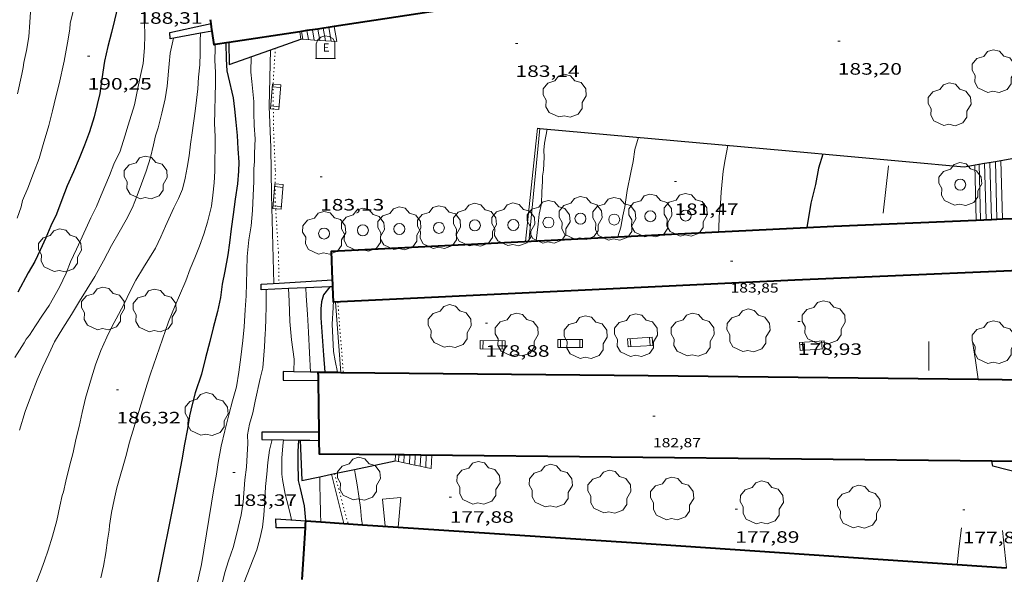
# Model space of a CAD drawing. Units: inches. Extents: x 452000 to 453004, y 4600496 to 4601009.
# Drawn here: x 452088 to 452178, y 4600872 to 4600923 of the extents above; entities that cross this region are included whole.
import ezdxf
from ezdxf.enums import TextEntityAlignment as Align

# ---------------------------------------------------------------- set-up
doc = ezdxf.new("R2010")
doc.units = ezdxf.units.IN
doc.header["$MEASUREMENT"] = 0
doc.linetypes.add('PUNTOS', pattern=[0.25, 0, -0.25])
for name, color, linetype, lineweight in [('ARBRE', 7, 'Continuous', 0), ('BANC PUBLIC', 7, 'Continuous', 0), ('CONSTRUCCIO', 7, 'Continuous', 0), ('CORBA DE NIVELL', 7, 'Continuous', 0), ('CORBA MESTRA', 7, 'Continuous', 0), ('COTA ALTIMETRICA', 7, 'Continuous', 0), ('COTA EDIFICI', 7, 'Continuous', 0), ('DESGUAS I CUNETA DE OBRA', 7, 'Continuous', 0), ('ESCALES', 7, 'Continuous', 0), ('ESCOCELL', 7, 'Continuous', 0), ('FACANA EXTERIOR', 7, 'Continuous', 0), ('LIMIT DE PAVIMENT', 7, 'Continuous', 0), ('LIMIT ESPLANADA DE TERRA', 7, 'Continuous', 0), ('MUR', 7, 'Continuous', 0), ('MUR CONTENCIO', 7, 'Continuous', 0), ('REIXA DE DESGUAS', 7, 'Continuous', 0)]:
    doc.layers.add(name, color=color, linetype=linetype, lineweight=lineweight)
doc.layers.add('CONTENIDOR D ESCOMBRERIES', color=7, linetype='Continuous')
doc.styles.add('Style-Arial', font='ARIAL.TTF')

# ---------------------------------------------------------------- blocks, each defined once
blk = doc.blocks.new('ARBRE')
at = {"color": 0, "linetype": 'ByBlock', "lineweight": -2, "flags": 128}
blk.add_lwpolyline([(-0.507, -1.872), (-1.415, -1.448), (-1.697, -0.9400000000000001), (-1.675, -0.342), (-1.951, 0.138), (-1.943, 0.686), (-1.511, 1.208), (-0.871, 1.406), (-0.543, 1.846), (-0.027, 2.012), (0.541, 1.882), (0.933, 1.428), (1.495, 1.262), (1.921, 0.6940000000000001), (1.969, 0.068), (1.593, -0.562), (1.593, -1.098), (1.229, -1.618), (0.505, -1.886), (-0.049, -1.762), (-0.507, -1.872)], dxfattribs=at)
blk = doc.blocks.new('COTA')
at = {"color": 0, "linetype": 'ByBlock', "lineweight": -2}
blk.add_line((0, 0), (0.2, 0), dxfattribs=at)
blk = doc.blocks.new('BANC')
at = {"color": 0, "linetype": 'ByBlock', "lineweight": -2}
for p, q in [((0.002, 1.498), (0, 0)), ((0, 0), (4.5, -0.004)), ((4.502, 1.498), (0.002, 1.498)), ((4.5, -0.004), (4.502, 1.498))]:
    blk.add_line(p, q, dxfattribs=at)
at = {"color": 0, "linetype": 'ByBlock', "lineweight": -2, "flags": 128}
for points in [[(0.502, 1.498), (0.498, 0)], [(4, -0.004), (4.004, 1.498)]]:
    blk.add_lwpolyline(points, dxfattribs=at)
blk = doc.blocks.new('ESCOSC')
at = {"color": 0, "linetype": 'ByBlock', "lineweight": -2}
blk.add_circle((0, 0), 0.5, dxfattribs=at)
blk = doc.blocks.new('CESCOM')
at = {"color": 0, "linetype": 'ByBlock', "lineweight": -2}
for p, q in [((-0.9400000000000001, 0.92), (-0.56, 1.26)), ((-0.56, 1.26), (-0.08, 1.42)), ((-0.08, 1.42), (0.42, 1.34)), ((0.42, 1.34), (0.86, 1.06)), ((-1.14, 0.44), (-0.9400000000000001, 0.92)), ((0.86, 1.06), (1.12, 0.62)), ((1.12, 0.62), (1.14, 0.44))]:
    blk.add_line(p, q, dxfattribs=at)
at = {"color": 0, "linetype": 'ByBlock', "lineweight": -2, "flags": 128}
for points in [[(-1.14, -1.36), (-1.14, 0.44)], [(0, 0), (0, 0)], [(0, 0), (0, 0)], [(1.14, -1.36), (1.14, 0.44)], [(-1.22, -1.36), (1.22, -1.36)]]:
    blk.add_lwpolyline(points, dxfattribs=at)
at = {"color": 0, "linetype": 'ByBlock', "lineweight": -2, "style": 'Style-Arial'}
blk.add_text('E', height=0.9999600000000001, dxfattribs=at).set_placement((0.07102271484375001, -0.02001999999999998), align=Align.MIDDLE_CENTER)

msp = doc.modelspace()

# ---------------------------------------------------------------- linework, layer by layer
at = {"layer": 'CONSTRUCCIO', "color": 1, "linetype": 'Continuous', "lineweight": 20}
for points in [[(452121.2899887899, 4600876.831183021, 178.2432763479472), (452121.066007199, 4600879.303188553, 178.1612762208144), (452122.7130108071, 4600879.442176271, 178.065276071976), (452122.4780208162, 4600876.751526447, 178.065276071976)], [(452122.4780208162, 4600876.751526447, 178.065276071976), (452122.4779900247, 4600876.751173884, 178.065276071976)]]:
    msp.add_polyline3d(points, dxfattribs=at)
at = {"layer": 'CORBA DE NIVELL', "color": 30, "linetype": 'Continuous', "lineweight": 0, "flags": 128}
for points, elevation in [([(452089.0942971502, 4600924.050500516), (452088.9862866258, 4600922.685499219), (452088.8922763735, 4600921.353497867), (452088.6882667624, 4600920.128497516), (452088.4382579678, 4600919.020497696), (452088.3942546066, 4600918.586497356), (452088.2602496643, 4600917.962497406), (452087.8662355248, 4600916.179497631)], 192.0002976768), ([(452109.1042940975, 4600919.559341727), (452109.0972834413, 4600918.156339605), (452109.1802769612, 4600917.285337625), (452109.3682635572, 4600915.4803334), (452109.3692557133, 4600914.44633179), (452109.3932470324, 4600913.297329826), (452109.4692379693, 4600912.087327373), (452109.423228019, 4600910.785325703), (452109.4302222102, 4600910.018324461), (452109.3612171485, 4600909.365323972), (452109.3572083939, 4600908.212322216), (452109.306198489, 4600906.917320594), (452109.244188089, 4600905.55931896), (452109.1181774228, 4600904.179317776), (452108.9131672412, 4600902.879317316), (452108.7641555226, 4600901.365316099), (452108.72214592, 4600900.108314469), (452108.6951371524, 4600898.95831289), (452108.6511283207, 4600897.803311435), (452108.5621185085, 4600896.528310132), (452108.4941066424, 4600894.978308246), (452108.363097046, 4600893.74030732), (452108.1780851199, 4600892.206306345), (452108.0020745355, 4600890.847305574), (452107.7710639874, 4600889.504305244), (452107.4210537706, 4600888.229305924), (452107.0940435743, 4600886.952306426), (452106.718032035, 4600885.50830704), (452106.3800209643, 4600884.118307449), (452106.1070091293, 4600882.614307188), (452105.9520008539, 4600881.555306723), (452105.7219904818, 4600880.235306421), (452104.6089365008, 4600873.348304189), (452104.160921625, 4600871.47930469)], 184.0002852736), ([(452136.0152858708, 4600912.976127332), (452135.778275723, 4600911.687127132), (452135.7342708595, 4600911.055126486), (452135.7402659141, 4600910.402125427), (452135.6982568729, 4600909.219123914), (452135.6182527502, 4600908.692123703), (452135.5902492772, 4600908.240123214), (452135.5292414282, 4600907.218122093), (452135.5242336204, 4600906.190120537), (452135.2982259709, 4600905.22812076), (452135.1962189005, 4600904.317120121), (452135.0212070127, 4600902.786119076)], 183.0002837232), ([(452151.6102969035, 4600903.615445239), (452151.6102390218, 4600903.614994491)], 181.0002806224), ([(452142.4523193409, 4600903.157395386), (452142.4522213484, 4600903.157063268)], 182.0002821728), ([(452110.4791354341, 4600898.367298439), (452110.4881234446, 4600896.785295918), (452110.4481155218, 4600895.749294613), (452110.4301075346, 4600894.700293125), (452110.3921051766, 4600894.397292944), (452110.3190957232, 4600893.166291588), (452110.1730808529, 4600891.236289704), (452109.9340731074, 4600890.264290011), (452109.4870568067, 4600888.207290214), (452109.2690483425, 4600887.136290208), (452108.9700401928, 4600886.123290907), (452108.7760323955, 4600885.135290845), (452108.8200264924, 4600884.348289292), (452108.7480186262, 4600883.326288253), (452108.6770099043, 4600882.191287033), (452108.5550010957, 4600881.055286198), (452108.3759853396, 4600879.015284393), (452108.1969763896, 4600877.872283978), (452107.7779620597, 4600876.069284362), (452107.492952672, 4600874.890284698), (452107.0629427637, 4600873.672286071), (452106.7259341529, 4600872.606286976), (452106.4809263524, 4600871.628287318)], 183.0002837232), ([(452112.9830953622, 4600890.885563065), (452112.9830825463, 4600890.885267839)], 182.0002821728), ([(452114.5100732743, 4600890.863477001), (452114.5100847468, 4600890.863256218)], 181.0002806224), ([(452116.9610362558, 4600890.834517336), (452116.9610883267, 4600890.834237576)], 179.0002775216), ([(452111.0130326845, 4600884.716273222), (452110.7690250297, 4600883.757273587), (452110.6310162495, 4600882.628272885), (452110.5390081551, 4600881.580271957), (452110.4169993389, 4600880.44327112), (452110.3579896796, 4600879.182269613), (452110.2559792023, 4600877.822268279), (452110.1399709191, 4600876.754267504), (452109.903962389, 4600875.678267624), (452109.6229543885, 4600874.681268211), (452108.14992331, 4600870.886273503)], 182.0002821728), ([(452112.0600273733, 4600884.698200377), (452112.0030299551, 4600884.15426484), (452111.8980211198, 4600883.011263864), (452111.8890100357, 4600881.552261671), (452111.9740066696, 4600881.091260311), (452112.1979968722, 4600879.754256539), (452112.361992703, 4600879.17125439), (452112.6569842678, 4600877.999250335), (452112.7879799791, 4600877.407248423)], 181.0002806224), ([(452115.4449753675, 4600877.221605611), (452115.4449826872, 4600877.221227975)], 179.0002775216), ([(452119.2449043792, 4600876.967623539), (452119.2449866513, 4600876.967198748)], 178.0002759712)]:
    msp.add_lwpolyline(points, dxfattribs=dict(at, elevation=elevation))
at = {"layer": 'CORBA DE NIVELL', "color": 30, "linetype": 'Continuous', "lineweight": 0}
for points, elevation in [([(452099.4243110107, 4600923.766421696), (452099.4143027703, 4600922.682420092), (452099.4372939133, 4600921.510418099), (452099.4272852025, 4600920.364416399), (452099.3092742832, 4600918.949415101), (452099.0592654886, 4600917.84141528), (452098.8522575878, 4600916.842415303), (452098.5012443572, 4600915.170415373), (452097.9412293838, 4600913.31141674), (452097.6392214418, 4600912.326417505), (452097.191210451, 4600910.9694188), (452096.6432004811, 4600909.767421094), (452096.2261921864, 4600908.759422696), (452095.4841774391, 4600906.967425547), (452095.0531689558, 4600905.93742722), (452094.5251602613, 4600904.899429617), (452094.0691519667, 4600903.899431527), (452093.2481366798, 4600902.052434892), (452092.7041270651, 4600900.896437229), (452092.2851185927, 4600899.865438809), (452091.6841078883, 4600898.577441372), (452090.7430937884, 4600896.911445929), (452090.1550861998, 4600896.031449025), (452089.5200779238, 4600895.070452354), (452088.9680705427, 4600894.210455209), (452088.6640673399, 4600893.850456958), (452088.4820645537, 4600893.520457827), (452087.6380531159, 4600892.185462161)], 189.0002930256), ([(452092.9323005131, 4600923.709470865), (452092.6702916165, 4600922.590471119), (452092.6242876149, 4600922.072470665), (452092.4242777824, 4600920.817470237), (452092.1192646764, 4600919.15246997), (452091.6612483739, 4600917.097470259), (452091.3702389391, 4600915.913470632), (452091.0472286958, 4600914.629471092), (452090.7272181615, 4600913.306471468), (452090.2012041664, 4600911.569472767), (452089.8281939215, 4600910.295473622), (452089.3131829558, 4600908.955475451), (452088.8031718613, 4600907.597477215), (452088.3391624845, 4600906.456478968), (452088.194158003, 4600905.895479199), (452087.8431496818, 4600904.870480272)], 191.0002961264), ([(452104.4972983992, 4600921.696045779), (452104.4872978351, 4600920.995378984), (452104.4872894281, 4600919.887377268), (452104.4442812504, 4600918.818375936), (452104.3242726118, 4600917.704375119), (452104.2582643225, 4600916.625373947), (452104.139256247, 4600915.585373238), (452104.0282484798, 4600914.584372529), (452103.738233189, 4600912.628371696), (452103.6072251024, 4600911.58937108), (452103.4642168304, 4600910.528370518), (452103.3042086761, 4600909.486370118), (452103.1102008788, 4600908.498370059), (452102.8591930235, 4600907.514370437), (452102.5221859227, 4600906.64737165), (452102.0971789054, 4600905.809373575), (452101.3411649256, 4600904.121376694), (452100.8931568559, 4600903.149378587), (452100.4061483236, 4600902.124380692), (452099.3151332705, 4600900.36338624), (452098.6431236699, 4600899.23538959), (452098.0891146923, 4600898.165392134), (452097.5911061506, 4600897.141394326), (452097.0490972676, 4600896.081396795), (452096.4480879894, 4600894.98139965), (452095.9840800391, 4600894.028401691), (452095.4570700033, 4600892.813403808), (452094.9570593035, 4600891.505405572), (452094.5940499392, 4600890.345406529), (452094.0490348449, 4600888.467407753), (452093.7610246408, 4600887.181407944), (452093.4790145674, 4600885.911408116), (452093.1820050853, 4600884.722408525), (452092.9209958033, 4600883.552408692), (452092.5949857755, 4600882.297409221), (452092.2549749217, 4600880.936409689), (452092.0489671134, 4600879.949409722), (452091.9419645196, 4600879.629410039), (452091.7259567868, 4600878.654410165), (452091.4409464508, 4600877.350410306), (452091.0619351268, 4600875.935410989), (452090.6659247781, 4600874.652412003), (452090.334916776, 4600873.665412985), (452089.9479087174, 4600872.682414397), (452089.5709004999, 4600871.676415697)], 187.0002899248), ([(452104.4973031695, 4600921.696379996), (452104.4972983992, 4600921.696045779)], 187.0002899248), ([(452102.0422959111, 4600921.241397918), (452101.7582850303, 4600919.865397939), (452101.6752777162, 4600918.918397102), (452101.4862619521, 4600916.879395374), (452101.2882528588, 4600915.72139508), (452100.9932425984, 4600914.429395317), (452100.652231743, 4600913.068395793), (452100.4042260473, 4600912.36839659), (452100.2462194894, 4600911.536396499), (452099.9572102323, 4600910.375396891), (452099.5722003634, 4600909.153397918), (452099.1471908954, 4600907.992399343), (452098.7641822436, 4600906.930400603), (452098.3171733181, 4600905.845402312), (452097.7651639492, 4600904.72340476), (452097.1261543769, 4600903.592407855), (452096.4161439282, 4600902.360411333), (452095.6841324213, 4600900.993414766), (452094.9041202252, 4600899.54541844), (452094.1981105946, 4600898.420422053), (452093.5151010681, 4600897.304425505), (452092.7850907705, 4600896.096429171), (452092.0060800859, 4600894.847433145), (452091.2440694581, 4600893.602436996), (452090.7200601628, 4600892.484439239), (452090.172050671, 4600891.345441632), (452089.6690407406, 4600890.139443578), (452089.1440298504, 4600888.811445503), (452088.5760172015, 4600887.260447409), (452088.064003471, 4600885.55544865)], 188.0002914752), ([(452105.8512870015, 4600920.654940537), (452105.8432948538, 4600920.325367657), (452105.8142863867, 4600919.215366157), (452105.8742783838, 4600918.148364048), (452105.8602701827, 4600917.070362482), (452105.8572620822, 4600916.003360852), (452105.8022512606, 4600914.588359075), (452105.7892427575, 4600913.47035744), (452105.8282338799, 4600912.292355318), (452105.8462256222, 4600911.200353487), (452105.8132178317, 4600910.180352157), (452105.8142099953, 4600909.147350547), (452105.7552018459, 4600908.085349348), (452105.6401931696, 4600906.965348484), (452105.4941851964, 4600905.944348009), (452105.1581737417, 4600904.503348324), (452104.8121648969, 4600903.408349251), (452104.4141558881, 4600902.302350557), (452103.9981472003, 4600901.242352071), (452103.5811389891, 4600900.245353688), (452103.1751302334, 4600899.174355109), (452102.6091191733, 4600897.832357323), (452102.2101114907, 4600896.901358907), (452101.6040994127, 4600895.433361229), (452099.9700610359, 4600890.709366302), (452099.6540532999, 4600889.75436722), (452098.0310100309, 4600884.383371208), (452097.7860021394, 4600883.393371532), (452096.9099775407, 4600880.33037343), (452096.6709687555, 4600879.221373524), (452096.4229596605, 4600878.073373626), (452096.2399503628, 4600876.885373172), (452096.2129470583, 4600876.455372711), (452096.0669400411, 4600875.560372431), (452095.9049311478, 4600874.421371894), (452095.6849215651, 4600873.203371675), (452095.4369130239, 4600872.128371891)], 186.0002883744), ([(452105.8512973701, 4600920.655368107), (452105.8512870015, 4600920.654940537)], 186.0002883744), ([(452144.3432930461, 4600912.220062972), (452144.0082841425, 4600911.1150638), (452143.8552755666, 4600910.016063257), (452143.6252675617, 4600909.008063439), (452143.3072547389, 4600907.383063333), (452143.0962430077, 4600905.880062603), (452142.8942364955, 4600905.063062869), (452142.7142284923, 4600904.045062657), (452142.4523193409, 4600903.157395386)], 182.0002821728), ([(452152.4433000272, 4600911.485000373), (452152.2032899052, 4600910.200000202), (452152.0262816867, 4600909.152999922), (452151.8362668694, 4600907.238998395), (452151.7952588617, 4600906.191997083), (452151.6782500154, 4600905.0499962), (452151.643241023, 4600903.87199464), (452151.6102969035, 4600903.615445239)], 181.0002806224), ([(452112.5151392129, 4600898.449283117), (452112.5151576161, 4600898.448954404)], 182.0002821728), ([(452112.5151576161, 4600898.448954404), (452112.5791306395, 4600897.306280859), (452112.6281166861, 4600895.457277621), (452112.7891043329, 4600893.796273824), (452113.0330913646, 4600892.037269246), (452112.9830953622, 4600890.885563065)], 182.0002821728), ([(452114.0881421296, 4600898.512271279), (452114.0881636942, 4600898.511881985)], 181.0002806224), ([(452114.0881636942, 4600898.511881985), (452114.1281367134, 4600897.790269856), (452114.2481241979, 4600896.116266351), (452114.3211119358, 4600894.485263268), (452114.4190978915, 4600892.614259624), (452114.5100732743, 4600890.863477001)], 181.0002806224), ([(452116.5961372998, 4600897.363250468), (452116.5631323698, 4600896.720249723), (452116.4821207947, 4600895.211247997), (452116.6061022002, 4600892.735243218), (452116.7650960125, 4600891.887240697), (452116.9610362558, 4600890.834517336)], 179.0002775216), ([(452112.0600341712, 4600884.69826525), (452112.0600273733, 4600884.698200377)], 181.0002806224), ([(452118.4990236373, 4600881.994212203), (452118.4990622529, 4600881.994022126)], 178.0002759712), ([(452118.4990622529, 4600881.994022126), (452118.576020881, 4600881.61521103), (452118.7520133235, 4600880.583208095), (452118.8950057376, 4600879.554205415), (452119.0609982633, 4600878.535202575), (452119.1529901128, 4600877.442200182), (452119.2449043792, 4600876.967623539)], 178.0002759712), ([(452115.3700108901, 4600881.337082382), (452115.3510062145, 4600880.341233525), (452115.374000294, 4600879.556232133), (452115.4309881437, 4600877.9432292), (452115.4449753675, 4600877.221605611)], 179.0002775216), ([(452115.3700138012, 4600881.337234925), (452115.3700108901, 4600881.337082382)], 179.0002775216)]:
    msp.add_lwpolyline(points, dxfattribs=dict(at, elevation=elevation))
at = {"layer": 'CORBA MESTRA', "color": 30, "linetype": 'Continuous', "lineweight": 30, "flags": 128}
for points, elevation in [([(452096.9873101839, 4600924.155440791), (452096.704300018, 4600922.87344095), (452096.407291014, 4600921.747441458), (452096.0752809389, 4600920.487442024), (452095.7872702569, 4600919.138442118), (452095.5522578511, 4600917.55144144), (452095.3442474144, 4600916.218440952), (452095.1072392773, 4600915.194441162), (452094.8272303224, 4600914.071441546), (452094.4152195315, 4600912.733442597), (452093.9712094422, 4600911.494444045), (452093.4801995304, 4600910.288445902), (452092.9651895965, 4600909.084447942), (452092.3881790051, 4600907.806450338), (452091.913168587, 4600906.530451965), (452091.4021579613, 4600905.234453832), (452090.8931490231, 4600904.16045603), (452090.4391399654, 4600903.059457768), (452089.9401308607, 4600901.961459851), (452089.4461221886, 4600900.919461983), (452088.8441133869, 4600899.882464943), (452087.9020987166, 4600898.141469392)], 190.000294576), ([(452106.8132999692, 4600920.801361035), (452106.842288891, 4600919.335358543), (452106.9102810218, 4600918.284356398), (452107.0182772817, 4600917.76935478), (452107.4762630823, 4600915.804348258), (452107.6022554397, 4600914.771345701), (452107.7272468472, 4600913.613342957), (452107.8482378235, 4600912.399340156), (452107.8932285151, 4600911.163337898), (452107.9882195952, 4600909.968335325), (452107.9622133634, 4600909.152334257), (452107.8652043585, 4600907.985333184), (452107.6691934548, 4600906.588332505), (452107.4791826059, 4600905.197331791), (452107.2911723975, 4600903.890331191), (452107.1391623967, 4600902.603330348), (452106.9821539435, 4600901.521329862), (452106.7281423429, 4600900.044329498), (452106.4941330421, 4600898.866329448), (452106.3141235366, 4600897.650328929), (452106.0661134932, 4600896.377328837), (452105.6621014173, 4600894.868329562), (452105.3550916161, 4600893.639329987), (452104.9540798028, 4600892.164330741), (452104.6020679896, 4600890.679331111), (452104.0260540764, 4600888.963332821), (452103.7630455727, 4600887.896333162), (452103.5030374152, 4600886.874333551), (452103.3420281364, 4600885.684332928), (452103.0610171161, 4600884.289332897), (452102.7990058521, 4600882.858332666), (452102.3039847349, 4600880.176332264), (452101.9479701156, 4600878.322332091), (452100.8659282697, 4600873.028332092), (452100.6079178238, 4600871.704331997)], 185.000286824), ([(452159.6402779712, 4600904.017076672), (452159.6402545216, 4600904.016934187)], 180.000279072), ([(452115.8280457589, 4600890.846687915), (452115.8280866612, 4600890.846246191)], 180.000279072), ([(452113.4280191417, 4600884.67401226), (452113.3540279677, 4600883.616253755), (452113.3560207777, 4600882.668252271), (452113.3960080168, 4600880.978249346), (452113.5600028156, 4600880.259246988), (452113.9339915134, 4600878.693241722), (452114.0659814673, 4600877.342238626), (452114.0889812753, 4600877.312238405)], 180.000279072)]:
    msp.add_lwpolyline(points, dxfattribs=dict(at, elevation=elevation))
at = {"layer": 'CORBA MESTRA', "color": 30, "linetype": 'Continuous', "lineweight": 30, "elevation": 180.000279072}
for points in [[(452161.0803074464, 4600910.697933619), (452160.7032970512, 4600909.404934475), (452160.4312853924, 4600907.923934244), (452160.0062719636, 4600906.240934858), (452159.6402779712, 4600904.017076672)], [(452116.2597382952, 4600898.598755098), (452115.6881399514, 4600897.898258188), (452115.5121347543, 4600897.249258516), (452115.439129732, 4600896.602258068), (452115.4481237062, 4600895.806256765), (452115.5781110242, 4600894.108253146), (452115.6840982366, 4600892.401249697), (452115.8280457589, 4600890.846687915)], [(452116.2601461571, 4600898.599254935), (452116.2597382952, 4600898.598755098)], [(452113.42803611, 4600884.674254834), (452113.4280191417, 4600884.67401226)]]:
    msp.add_lwpolyline(points, dxfattribs=at)
at = {"layer": 'DESGUAS I CUNETA DE OBRA', "color": 1, "linetype": 'Continuous', "lineweight": 20}
for points, elevation in [([(452116.7941365674, 4600897.22624876), (452117.2620852457, 4600890.83128347)], 178.801277213046), ([(452116.4290171273, 4600881.55922724), (452117.554891896, 4600877.080581669)], 178.1892762642092)]:
    msp.add_lwpolyline(points, dxfattribs=dict(at, elevation=elevation))
at = {"layer": 'DESGUAS I CUNETA DE OBRA', "color": 1, "linetype": 'Continuous', "lineweight": 20, "flags": 128}
for points, elevation in [([(452117.2620852457, 4600890.83128347), (452117.2620887709, 4600890.831235294)], 178.8602768600466), ([(452117.554891896, 4600877.080581669), (452117.5549848885, 4600877.080211751)], 178.1222816937768)]:
    msp.add_lwpolyline(points, dxfattribs=dict(at, elevation=elevation))
at = {"layer": 'DESGUAS I CUNETA DE OBRA', "color": 1, "linetype": 'Continuous', "lineweight": 20}
msp.add_polyline3d([(452110.8823016114, 4600920.186329207, 183.2472841061489), (452110.748262123, 4600915.009322199, 183.2092840472336), (452110.9112340893, 4600911.281315182, 183.1612839728144), (452110.9622016862, 4600907.000308158, 183.145283948008), (452111.1871407428, 4600898.922293927, 183.0982838751393)], dxfattribs=at)
at = {"layer": 'ESCALES', "color": 1, "linetype": 'Continuous', "lineweight": 0}
for points, elevation in [([(452116.1643252791, 4600922.226292293), (452116.4022521042, 4600920.971626148)], 183.190284017776), ([(452116.6583266214, 4600922.302288664), (452116.6583751408, 4600922.302032943)], 183.1652839790331), ([(452113.6323132349, 4600921.156309854), (452113.5363274243, 4600921.826247029)], 184.9152866924996), ([(452113.6913185845, 4600921.849310474), (452113.8252878044, 4600921.143443408)], 183.190284017776), ([(452114.1853199271, 4600921.925306842), (452114.1853487798, 4600921.92515494)], 183.190284017776), ([(452114.679321262, 4600922.00030321), (452114.855224676, 4600921.0747731)], 183.190284017776), ([(452115.1753226076, 4600922.076299565), (452115.1753735613, 4600922.076030227)], 183.190284017776), ([(452115.1753735613, 4600922.076030227), (452115.371302277, 4600921.040363993)], 183.190284017776), ([(452114.855224676, 4600921.0747731), (452113.8252878044, 4600921.143443408)], 184.2869359711299), ([(452115.371302277, 4600921.040363993), (452114.855224676, 4600921.0747731)], 184.01923530849), ([(452116.4022521042, 4600920.971626148), (452115.371302277, 4600921.040363993)], 183.4844592371248), ([(452116.9173166666, 4600920.937284584), (452116.4022521042, 4600920.971626148)], 183.2172840595667), ([(452175.9262851732, 4600904.72881172), (452175.7933251817, 4600909.852769181)], 181.260281025504), ([(452176.9192799149, 4600904.771077509), (452176.7823306199, 4600910.029663769)], 181.260281025504), ([(452175.0422835143, 4600904.690818368), (452175.0422752594, 4600904.691136214)], 179.5222783309088), ([(452176.4232861031, 4600904.749807982), (452176.4232823311, 4600904.74995306)], 181.260281025504), ([(452176.9192870313, 4600904.770804252), (452176.9192799149, 4600904.771077509)], 181.260281025504), ([(452177.4162879612, 4600904.791800513), (452177.4162764605, 4600904.792244504)], 181.260281025504), ([(452122.5410399877, 4600883.323183593), (452122.5410399189, 4600883.323182277)], 177.8202756921281), ([(452123.041040725, 4600883.318179793), (452123.0410234473, 4600883.317846895)], 177.8202756921281), ([(452124.0400421904, 4600883.307172196), (452123.9920638432, 4600882.392717581)], 177.8202756921281), ([(452124.5400266734, 4600883.30185086), (452124.4880392992, 4600882.286248505)], 177.8202756921281), ([(452124.5400429275, 4600883.302168394), (452124.5400266734, 4600883.30185086)], 177.8202756921281), ([(452125.0400436572, 4600883.296164591), (452124.982037212, 4600882.180203941)], 177.8202756921281), ([(452124.4880392992, 4600882.286248505), (452123.9920638432, 4600882.392717581)], 178.3488143253543), ([(452124.982037212, 4600882.180203941), (452124.4880392992, 4600882.286248505)], 178.0870449957787), ([(452125.4760350608, 4600882.074159389), (452124.982037212, 4600882.180203941)], 177.8252757001319)]:
    msp.add_lwpolyline(points, dxfattribs=dict(at, elevation=elevation))
at = {"layer": 'ESCALES', "color": 1, "linetype": 'Continuous', "lineweight": 0, "flags": 128}
for points, elevation in [([(452116.6583751408, 4600922.302032943), (452116.9173166658, 4600920.937284582)], 183.1652937207705), ([(452113.5363274243, 4600921.826247029), (452113.5363181697, 4600921.826311622)], 184.9432840365147), ([(452114.1853487798, 4600921.92515494), (452114.3403139759, 4600921.109304401)], 183.190284017776), ([(452115.6693239426, 4600922.151295933), (452115.8873155929, 4600921.006292503)], 183.190284017776), ([(452113.8252878044, 4600921.143443408), (452113.6323132354, 4600921.156309851)], 184.8211866004085), ([(452113.8252878044, 4600921.143443408), (452113.8253134355, 4600921.143308361)], 183.190284017776), ([(452114.855224676, 4600921.0747731), (452114.8553145088, 4600921.074300438)], 183.190284017776), ([(452115.371302277, 4600921.040363993), (452115.3713150508, 4600921.040296472)], 183.190284017776), ([(452116.4022521042, 4600920.971626148), (452116.4023161257, 4600920.971288541)], 183.190284017776), ([(452175.0422752594, 4600904.691136214), (452174.9123212809, 4600909.694827113)], 179.5222783309088), ([(452175.4292842433, 4600904.707815459), (452175.2983224028, 4600909.763824292)], 181.260281025504), ([(452175.7933251817, 4600909.852769181), (452175.7933238455, 4600909.852820674)], 181.260281025504), ([(452176.4232823311, 4600904.74995306), (452176.2883252806, 4600909.940817054)], 181.260281025504), ([(452176.7823306199, 4600910.029663769), (452176.7823267219, 4600910.029813443)], 181.260281025504), ([(452177.4162764605, 4600904.792244504), (452177.2783281585, 4600910.117809816)], 181.260281025504), ([(452122.5410399189, 4600883.323182277), (452122.5090352945, 4600882.711182888)], 177.8202756921281), ([(452123.0410234473, 4600883.317846895), (452123.0040352577, 4600882.605178968)], 177.8202756921281), ([(452123.5400414531, 4600883.312175997), (452123.4970352178, 4600882.499175062)], 177.8202756921281), ([(452123.9920638432, 4600882.392717581), (452122.2150353167, 4600882.774185218)], 178.611631554399), ([(452123.9920638432, 4600882.392717581), (452123.9920351733, 4600882.392171141)], 177.8202756921281), ([(452124.4880392992, 4600882.286248505), (452124.488035138, 4600882.286167214)], 177.8202756921281), ([(452124.982037212, 4600882.180203941), (452124.9820350996, 4600882.180163301)], 177.8202756921281)]:
    msp.add_lwpolyline(points, dxfattribs=dict(at, elevation=elevation))
at = {"layer": 'ESCALES', "color": 1, "linetype": 'Continuous', "lineweight": 0, "extrusion": (-0.001444459409027678, -0.0379610652719027, 0.9992781750145642), "elevation": -175128.0598144196, "flags": 128}
msp.add_lwpolyline([(276853.3180631408, 4611422.690917104), (276853.3180631406, 4611423.243716296)], dxfattribs=at)
at = {"layer": 'ESCALES', "color": 1, "linetype": 'Continuous', "lineweight": 0, "extrusion": (0.0008908726067169721, 0.01720686742762132, 0.9998515540115577), "elevation": 79747.36097865441, "flags": 128}
msp.add_lwpolyline([(-213632.1338565267, -4617417.705098473), (-213632.1338565267, -4617416.486286099)], dxfattribs=at)
at = {"layer": 'FACANA EXTERIOR', "color": 1, "linetype": 'Continuous', "lineweight": 40}
for points, elevation in [([(452178.0384929013, 4600931.674837474), (452150.7014187656, 4600927.490038407), (452116.6583751408, 4600922.302032943)], 188.4972922450397), ([(452116.6583751408, 4600922.302032943), (452115.1753735613, 4600922.076030227)], 188.4778016804089), ([(452114.1853487798, 4600921.92515494), (452113.5363274243, 4600921.826247029)], 188.4768943153414), ([(452115.1753735613, 4600922.076030227), (452114.1853487798, 4600921.92515494)], 188.4772575601158), ([(452107.09330073, 4600920.844358984), (452105.8512870015, 4600920.654940537)], 188.4742922100941), ([(452115.2170857674, 4600890.853250844), (452115.8280457589, 4600890.846687915)], 182.6572831887752), ([(452115.8280457589, 4600890.846687915), (452116.9610362558, 4600890.834517336)], 182.6572220866602), ([(452116.9610362558, 4600890.834517336), (452117.2620852457, 4600890.83128347)], 182.657108776269), ([(452175.2111739016, 4600890.20979464), (452179.5791802866, 4600890.158761418), (452182.4694236959, 4600890.124993511)], 182.6502831805602), ([(452122.5410399877, 4600883.323183593), (452122.5410399189, 4600883.323182277)], 182.849283489135), ([(452123.0410234473, 4600883.317846895), (452122.5410399877, 4600883.323183593)], 182.8492834891349), ([(452124.5400266734, 4600883.30185086), (452123.0410234473, 4600883.317846895)], 182.8492834891345), ([(452176.4631192244, 4600882.747773575), (452124.5400266734, 4600883.30185086)], 182.8492834891222), ([(452114.0889812754, 4600877.312238406), (452115.4449753675, 4600877.221605611)], 181.5612814933993), ([(452115.4449753675, 4600877.221605611), (452117.554891896, 4600877.080581669)], 181.5611441172089), ([(452117.554891896, 4600877.080581669), (452119.2449043792, 4600876.967623539)], 181.5609303608979), ([(452119.2449043792, 4600876.967623539), (452122.4780208162, 4600876.751526447)], 181.5607591451987)]:
    msp.add_lwpolyline(points, dxfattribs=dict(at, elevation=elevation))
at = {"layer": 'FACANA EXTERIOR', "color": 1, "linetype": 'Continuous', "lineweight": 40, "flags": 128}
for points, elevation in [([(452105.4643112774, 4600922.567374008), (452105.4373125937, 4600922.746374491), (452105.4093139085, 4600922.92537498)], 188.4752922116401), ([(452105.8512870015, 4600920.654940537), (452105.7622971261, 4600920.641368767), (452105.5683063325, 4600921.894372182)], 188.4733590678764), ([(452113.5363274243, 4600921.826247029), (452107.0933007304, 4600920.84435898)], 188.4766561863367), ([(452117.2620852457, 4600890.83128347), (452145.2141298308, 4600890.531022742), (452175.2111739017, 4600890.209794641)], 182.6570786683565), ([(452122.5410399189, 4600883.323182277), (452115.320029377, 4600883.40023851), (452115.3030387591, 4600884.640240561)], 182.849283489135), ([(452122.4780208162, 4600876.751526447), (452143.7010121692, 4600875.333010657), (452173.312043054, 4600873.352782913)], 181.5604315971497), ([(452173.3120430538, 4600873.35278291), (452175.5500453855, 4600873.202765696), (452177.7880477246, 4600873.053748484)], 181.5542814813216)]:
    msp.add_lwpolyline(points, dxfattribs=dict(at, elevation=elevation))
at = {"layer": 'FACANA EXTERIOR', "color": 1, "linetype": 'Continuous', "lineweight": 40, "extrusion": (0.9770097600012918, 0.1507476256125133, 0.1507550404942), "elevation": 1135318.017441005, "flags": 128}
msp.add_lwpolyline([(4478172.114141403, -172942.9788386683), (4478172.455130203, -172942.9788386684), (4478172.795130694, -172942.9778271058)], dxfattribs=at)
at = {"layer": 'FACANA EXTERIOR', "color": 1, "linetype": 'Continuous', "lineweight": 40, "extrusion": (4.831481743104954e-08, 0.006269469288384902, 0.9999803466842936), "elevation": 29028.97005330172, "flags": 128}
msp.add_lwpolyline([(452116.5471378065, 4600807.035129717), (452116.5351402085, 4600807.354136573), (452116.5221426088, 4600807.673143433)], dxfattribs=at)
at = {"layer": 'FACANA EXTERIOR', "color": 1, "linetype": 'Continuous', "lineweight": 40, "extrusion": (-0.02536418202728583, 0.02536456916684098, 0.9993564413666765), "elevation": 105414.6213454176, "flags": 128}
msp.add_lwpolyline([(-3572991.927807034, -2931759.565175276), (-3572992.199336447, -2931759.843955203), (-3572992.469451645, -2931760.122735129)], dxfattribs=at)
at = {"layer": 'FACANA EXTERIOR', "color": 1, "linetype": 'Continuous', "lineweight": 40, "extrusion": (-0.01561798772981535, 0.02542700975532616, 0.9995546736593122), "elevation": 110108.3426995827, "flags": 128}
msp.add_lwpolyline([(-2793269.614249323, -3682129.239101944), (-2793270.811191096, -3682131.249796444), (-2793272.008132868, -3682133.260490942)], dxfattribs=at)
at = {"layer": 'FACANA EXTERIOR', "color": 1, "linetype": 'Continuous', "lineweight": 40, "extrusion": (2.001289771510507e-07, 0.0263760446328719, 0.9996520916146201), "elevation": 121535.9827828265, "flags": 128}
msp.add_lwpolyline([(-452080.3936847182, -4599282.561008875), (-452080.3876847089, -4599282.940141364), (-452080.3826847012, -4599283.319273857)], dxfattribs=at)
at = {"layer": 'FACANA EXTERIOR', "color": 1, "linetype": 'Continuous', "lineweight": 40, "extrusion": (0.0002841190997445335, 0.02663657400804256, 0.9996451431390299), "elevation": 122863.0101811903, "flags": 128}
msp.add_lwpolyline([(-403085.4578468895, -4603806.001032928), (-403085.4280442725, -4603804.762203417), (-403078.2036227151, -4603804.762203415)], dxfattribs=at)
at = {"layer": 'FACANA EXTERIOR', "color": 1, "linetype": 'Continuous', "lineweight": 40, "extrusion": (-0.7063220819317954, 0.04709352159099305, 0.7063223887147376), "elevation": -102538.4088075886, "flags": 128}
msp.add_lwpolyline([(-4620757.026628749, 102567.8168839326), (-4620759.38599519, 102567.7985194767), (-4620761.745428152, 102567.7815676714)], dxfattribs=at)
at = {"layer": 'FACANA EXTERIOR', "color": 1, "linetype": 'Continuous', "lineweight": 40, "extrusion": (-0.6831541301736695, 0.04569385916800934, 0.7288432654974533), "elevation": -98499.43752526246, "flags": 128}
msp.add_lwpolyline([(-4620792.298012333, 105117.9458790426), (-4620792.614576352, 105117.9429579679), (-4620792.930209331, 105117.9414974304)], dxfattribs=at)
at = {"layer": 'FACANA EXTERIOR', "color": 1, "linetype": 'Continuous', "lineweight": 40}
for points in [[(452159.6402779712, 4600904.017076672, 183.738231514635), (452162.0762592239, 4600904.138915894, 183.7382848673952), (452175.0422752594, 4600904.691136214, 183.7594262530876)], [(452175.0422752594, 4600904.691136214, 183.7594262530876), (452176.4232823311, 4600904.74995306, 183.7616780167032)], [(452176.4232823311, 4600904.74995306, 183.7616780167032), (452176.9192799149, 4600904.771077509, 183.7624867521075)], [(452176.9192799149, 4600904.771077509, 183.7624867521075), (452177.4162764605, 4600904.792244504, 183.7632971163418)], [(452177.4162764605, 4600904.792244504, 183.7632971163418), (452179.4042883729, 4600904.876913578, 183.766538615233)], [(452142.4523193409, 4600903.157395386, 183.7378550646786), (452151.6102969035, 4600903.615445239, 183.738055642323)], [(452151.6102969035, 4600903.615445239, 183.738055642323), (452159.6402779712, 4600904.017076672, 183.738231514635)], [(452116.5221514876, 4600899.248253953, 183.755284893752), (452116.4181711071, 4600901.855258784, 183.7372848658448), (452142.4523193409, 4600903.157395386, 183.7378550646786)], [(452186.6852311886, 4600900.437537088, 183.7222848425888), (452158.5332163547, 4600899.212935138, 183.7222848425888), (452116.6021362013, 4600897.217250197, 183.7692849154576), (452116.5471466855, 4600898.610252774, 183.7592848999537)]]:
    msp.add_polyline3d(points, dxfattribs=at)
at = {"layer": 'LIMIT DE PAVIMENT', "color": 1, "linetype": 'Continuous', "lineweight": 20, "extrusion": (-0.0009010265172120319, -0.008529373730237929, 0.9999632182910455), "elevation": -39467.21215456138, "flags": 128}
msp.add_lwpolyline([(452135.1187115442, 4600743.781127859), (452134.0285518067, 4600733.461744755)], dxfattribs=at)
at = {"layer": 'LIMIT ESPLANADA DE TERRA', "color": 7, "linetype": 'PUNTOS', "lineweight": 0, "extrusion": (-0.0006590422116709354, 0.008377448650809267, 0.9999646913853841), "elevation": 38424.68211772965}
msp.add_lwpolyline([(452117.0078330668, 4600736.780918441), (452117.5118207224, 4600730.374679883)], dxfattribs=at)
at = {"layer": 'LIMIT ESPLANADA DE TERRA', "color": 7, "linetype": 'PUNTOS', "lineweight": 0}
for points, elevation in [([(452116.6970179756, 4600881.616225295), (452116.6971566768, 4600881.615714693)], 178.164276225456), ([(452116.6971566768, 4600881.615714693), (452117.9359852896, 4600877.055208824)], 178.1642690607079)]:
    msp.add_lwpolyline(points, dxfattribs=dict(at, elevation=elevation))
for points in [[(452111.3152998858, 4600920.339270072, 183.1862842609273), (452111.1012775115, 4600916.965322552, 183.2012840348305), (452111.1542467123, 4600912.895315842, 183.22528407204), (452111.3142189776, 4600909.207308909, 183.22528407204), (452111.3041974211, 4600906.368304583, 183.2012840348305), (452111.5921626918, 4600901.73229521, 183.1932840224273), (452111.6501377667, 4600898.950477902, 183.1862844832173)], [(452111.3153034436, 4600920.33932616, 183.1862840115744), (452111.3152998858, 4600920.339270072, 183.1862842609273)], [(452111.6501377667, 4600898.950477902, 183.1862844832173), (452111.6501416732, 4600898.950290457, 183.1862840115744)]]:
    msp.add_polyline3d(points, dxfattribs=at)
at = {"layer": 'MUR', "color": 1, "linetype": 'Continuous', "lineweight": 20, "extrusion": (-0.03924433708659849, -0.03924373339621482, 0.9984587179226592), "elevation": -198122.4989203982, "flags": 128}
msp.add_lwpolyline([(-2933615.737044329, 3567534.537078375), (-2933616.655577559, 3567535.474026103), (-2933617.572696574, 3567536.41097383)], dxfattribs=at)
at = {"layer": 'MUR', "color": 1, "linetype": 'Continuous', "lineweight": 20, "flags": 128}
for points, elevation in [([(452174.7031990403, 4600893.626803787), (452174.9571864745, 4600891.918799212), (452175.2111739012, 4600890.209794634)], 179.2092778456336), ([(452177.4170727498, 4600876.42775653), (452177.603060238, 4600874.740752504), (452177.7880477246, 4600873.053748484)], 178.2492763572496)]:
    msp.add_lwpolyline(points, dxfattribs=dict(at, elevation=elevation))
at = {"layer": 'MUR', "color": 1, "linetype": 'Continuous', "lineweight": 20, "extrusion": (0.9937437308743576, -0.1116843648318929, 9.47708390699556e-08), "elevation": -64501.22394917136, "flags": 128}
msp.add_lwpolyline([(4622593.088978667, 178.2313891551556), (4622591.414501525, 178.2283891505044), (4622589.740024386, 178.2243891443028)], dxfattribs=at)
at = {"layer": 'MUR CONTENCIO', "color": 1, "linetype": 'Continuous', "lineweight": 30}
for points, elevation in [([(452107.09330073, 4600920.844358985), (452107.104285648, 4600918.854355818), (452111.3152998858, 4600920.339270072)], 184.8562866006978), ([(452113.5840363293, 4600884.671253645), (452113.7180086074, 4600880.990246926), (452115.3700108901, 4600881.337082382)], 179.5752784130746), ([(452116.6971566768, 4600881.615714693), (452118.4990622529, 4600881.994022126)], 179.5532783789929), ([(452115.3700108901, 4600881.337082382), (452116.6971566768, 4600881.615714693)], 179.5532783789946)]:
    msp.add_lwpolyline(points, dxfattribs=dict(at, elevation=elevation))
at = {"layer": 'MUR CONTENCIO', "color": 1, "linetype": 'Continuous', "lineweight": 30, "flags": 128}
for points, elevation in [([(452111.3152998858, 4600920.339270072), (452113.6323132353, 4600921.156309853)], 184.9070893537534), ([(452118.4990622529, 4600881.994022126), (452122.2150353171, 4600882.77418522)], 179.5532783789906)]:
    msp.add_lwpolyline(points, dxfattribs=dict(at, elevation=elevation))
at = {"layer": 'MUR CONTENCIO', "color": 1, "linetype": 'Continuous', "lineweight": 30, "extrusion": (0.004571298367775782, -0.004571367056398064, 0.9999791026988856), "elevation": -18782.98106062541, "flags": 128}
msp.add_lwpolyline([(452108.0252861803, 4600846.880465319), (452108.8842967004, 4600846.864458608), (452109.7443072195, 4600846.849451903)], dxfattribs=at)
at = {"layer": 'MUR CONTENCIO', "color": 1, "linetype": 'Continuous', "lineweight": 30}
for points in [[(452104.4972983992, 4600921.696045779, 187.9410172705979), (452101.7612950808, 4600921.189399969, 188.0092914891537), (452101.7092993478, 4600921.762401252, 188.065291575976), (452105.4643112774, 4600922.567374008, 188.065291575976)], [(452105.5683063323, 4600921.894372176, 187.9142913418657), (452104.4972983992, 4600921.696045779, 187.9410172705979)], [(452135.1372851165, 4600913.056134118, 183.2792841557616), (452135.373244733, 4600913.034714218, 183.2867325892323)], [(452135.373244733, 4600913.034714218, 183.2867325892323), (452158.0413048518, 4600910.97695711, 184.0022852767008), (452173.9263184168, 4600909.518834322, 183.9942852642976), (452175.7933251817, 4600909.852769181, 183.973331599976)], [(452175.7933251817, 4600909.852769181, 183.973331599976), (452176.7823306199, 4600910.029663769, 183.9622318608899)], [(452176.7823306199, 4600910.029663769, 183.9622318608899), (452178.2693354723, 4600910.295631072, 183.9455430083864)], [(452112.5151576161, 4600898.448954404, 183.4218669647211), (452110.0241345922, 4600898.349301863, 183.4172843697168), (452110.0111383733, 4600898.850302739, 183.4172843697168), (452111.6501377667, 4600898.950477902, 183.4172843697168)], [(452111.6501377667, 4600898.950477902, 183.4172843697168), (452116.5221514876, 4600899.248253953, 183.4172843697168)], [(452114.0881636942, 4600898.511881985, 183.424760735564), (452112.5151576161, 4600898.448954404, 183.4218669647211)], [(452116.2597382952, 4600898.598755098, 183.428755659265), (452114.0881636942, 4600898.511881985, 183.424760735564)], [(452116.5471466855, 4600898.610252774, 183.4292843883216), (452116.2597382952, 4600898.598755098, 183.428755659265)], [(452112.9830953622, 4600890.885563065, 182.6692004042778), (452112.0350811828, 4600890.899275053, 182.6572831914128), (452112.0170751759, 4600890.111273969, 182.6572831914128), (452115.2280798885, 4600890.076249551, 182.6572831914128)], [(452114.5100732743, 4600890.863477001, 182.6883956032678), (452112.9830953622, 4600890.885563065, 182.6692004042778)], [(452115.217085767, 4600890.853250839, 182.6972832534288), (452114.5100732743, 4600890.863477001, 182.6883956032678)], [(452115.2920444933, 4600885.398241813, 182.6332831542032), (452110.088036372, 4600885.391281287, 182.6252831418), (452110.0760313608, 4600884.733280359, 182.6252831418), (452112.0600273733, 4600884.698200377, 182.6162341279866)], [(452112.0600273733, 4600884.698200377, 182.6162341279866), (452113.4280191417, 4600884.67401226, 182.6099947120143)], [(452113.4280191417, 4600884.67401226, 182.6099947120143), (452113.5840363291, 4600884.671253645, 182.6092831169937)], [(452182.8211169936, 4600880.689222231, 179.596017512084), (452176.5441158366, 4600882.284772234, 179.5372783541648), (452176.463119224, 4600882.747773567, 179.5392783572657)], [(452114.0499764271, 4600876.681237722, 181.4972813929489), (452111.3889724229, 4600876.697257938, 181.5452814673681), (452111.3629785589, 4600877.511259397, 181.5452814673681), (452114.0889812753, 4600877.312238405, 181.5372814549648)]]:
    msp.add_polyline3d(points, dxfattribs=at)
at = {"layer": 'REIXA DE DESGUAS', "color": 7, "linetype": 'Continuous', "lineweight": 0, "elevation": 183.0002810979605, "flags": 128}
msp.add_lwpolyline([(452135.373244733, 4600913.034714218), (452134.3992076871, 4600903.002124134)], dxfattribs=at)
at = {"layer": 'REIXA DE DESGUAS', "color": 7, "linetype": 'Continuous', "lineweight": 0, "elevation": 183.0002837231877}
msp.add_lwpolyline([(452135.373285323, 4600913.035132295), (452135.373244733, 4600913.034714218)], dxfattribs=at)
at = {"layer": 'REIXA DE DESGUAS', "color": 7, "linetype": 'Continuous', "lineweight": 0, "extrusion": (-0.004764579783392656, -0.04388385773745241, 0.9990252778631613), "elevation": -203880.7038008407, "flags": 128}
msp.add_lwpolyline([(-47088.44589097163, 4618337.355229122), (-47088.44589097163, 4618333.005598834)], dxfattribs=at)

# ---------------------------------------------------------------- block references
at = {"layer": 'ARBRE', "color": 3, "linetype": 'Continuous', "lineweight": 0, "xscale": 1.000001550400009, "yscale": 1.000001550399986, "zscale": 1.0000015504, "rotation": 359.9995652666707}
for p in [(452176.6093883073, 4600918.181827395, 183.4182843712672), (452137.6093108392, 4600915.941119836, 183.2572841216528), (452172.6033592049, 4600915.164853114, 183.1862840115744), (452099.5201953357, 4600908.501397301, 188.2492918612496), (452173.5793056704, 4600907.909834459, 179.2972779820688), (452145.4012401926, 4600905.038043809, 181.7292817526417), (452148.6152456687, 4600905.103019523, 181.3212811200784), (452129.451209159, 4600904.207163542, 183.0172837495568), (452132.9462148051, 4600904.23713707, 182.9852836999441), (452136.1462215191, 4600904.468113149, 182.7692833650576), (452139.056228709, 4600904.821091616, 182.4492828689297), (452142.1212328463, 4600904.740068234, 182.0972823231888), (452115.7461822736, 4600903.464266378, 183.0012837247504), (452119.2701899678, 4600903.758240094, 183.0012837247504), (452122.5851960102, 4600903.877215127, 183.0012837247504), (452126.1832023851, 4600903.982187989, 183.0012837247504), (452091.7231329724, 4600901.875446189, 189.7212941434384), (452095.6430988739, 4600896.580408237, 187.3132904100753), (452100.3351048052, 4600896.403372361, 186.785289591464), (452161.1551909953, 4600895.33490923, 179.0412775851664), (452127.1611356515, 4600894.987166624, 178.9132773867152), (452133.2541392025, 4600894.210119187, 178.8572772998928), (452154.3211747702, 4600894.592959934, 178.9212773991185), (452139.5201471263, 4600893.974071278, 178.8252772502801), (452144.096155617, 4600894.158036842, 178.8012772130705), (452149.2501639415, 4600894.201997804, 178.7612771510544), (452176.6112011637, 4600893.516789139, 179.0892776595856), (452105.0580406151, 4600886.978321914, 185.0172868503568), (452118.9040174288, 4600881.093207733, 177.9212758487184), (452129.7750314603, 4600880.721124671, 177.7772756254609), (452136.349039619, 4600880.453074376, 177.7212755386384), (452141.6800437792, 4600879.912033089, 177.6812754766224), (452147.3780479316, 4600879.294988897, 177.6652754518161), (452155.5350578314, 4600878.932926445, 177.8012756626705), (452164.3650686303, 4600878.551858855, 177.8972758115088)]:
    msp.add_blockref('ARBRE', p, dxfattribs=at)
at = {"layer": 'BANC PUBLIC', "color": 7, "linetype": 'Continuous', "lineweight": 0, "zscale": 0.5000007752000001}
for p, xscale, yscale, rotation in [((452111.0592782052, 4600917.065323028, 183.1212839107984), 0.5000031315894131, 0.5000031315894375, 265.3162199229365), ((452111.2802095998, 4600907.978307261, 183.1372839356048), 0.5000015308053507, 0.5000015308053491, 265.0206023895121), ((452132.2001336988, 4600893.700126394, 178.9772774859408), 0.5000004227890652, 0.5000004227890713, 179.5097054919025), ((452139.2361455858, 4600893.829073207, 178.9852774983441), 0.500002055625786, 0.5000020556257709, 179.8698983952469), ((452145.5791569753, 4600894.034025398, 178.945277436328), 0.5000025480930297, 0.5000025480930219, 183.7535114823573), ((452161.2241787801, 4600893.71090619, 179.0972776719888), 0.5000028112075151, 0.5000028112075086, 183.9369499203349)]:
    msp.add_blockref('BANC', p, dxfattribs=dict(at, xscale=xscale, yscale=yscale, rotation=rotation))
at = {"layer": 'CONTENIDOR D ESCOMBRERIES', "color": 7, "linetype": 'Continuous', "lineweight": 0, "xscale": 0.7500011627999923, "yscale": 0.7500011628000038, "zscale": 0.7500011628000001, "rotation": 359.9995652666702}
msp.add_blockref('CESCOM', (452115.8823110098, 4600920.403291605, 183.2492841092496), dxfattribs=at)
at = {"layer": 'COTA ALTIMETRICA', "color": 7, "linetype": 'Continuous', "lineweight": 0, "xscale": 1.000001550400009, "yscale": 1.000001550399986, "zscale": 1.0000015504, "rotation": 359.9995652666707}
for p in [(452133.1493405495, 4600920.768161158, 183.1442839464576), (452162.4513875188, 4600920.970939143, 183.2002840332801), (452094.2472714657, 4600919.612454538, 190.2482949604992), (452115.3852207519, 4600908.609277094, 183.1282839216513), (452147.5922675738, 4600908.199032086, 181.4722813541889), (452158.8281883891, 4600895.466927092, 178.9282774099712), (452130.4161430804, 4600895.301142411, 178.880277335552), (452096.8650450455, 4600889.236387579, 186.3202888705281), (452107.4570044999, 4600881.728295571, 183.3682842937472), (452127.1240179721, 4600879.48514287, 177.880275785152), (452153.1310498629, 4600878.373943818, 177.8882757975552), (452173.8140815953, 4600878.329786818, 177.8882757975552)]:
    msp.add_blockref('COTA', p, dxfattribs=at)
at = {"layer": 'COTA EDIFICI', "color": 7, "linetype": 'Continuous', "lineweight": 0, "xscale": 1.000001550400009, "yscale": 1.000001550399986, "zscale": 1.0000015504, "rotation": 359.9995652666707}
for p in [(452152.6962203785, 4600900.935982098, 183.8492850394896), (452145.6391026126, 4600886.857013816, 182.8732835262992)]:
    msp.add_blockref('COTA', p, dxfattribs=at)
at = {"layer": 'ESCOCELL', "color": 1, "linetype": 'Continuous', "lineweight": 0, "xscale": 1.000001550400009, "yscale": 1.000001550399986, "zscale": 1.0000015504, "rotation": 359.9995652666707}
for p in [(452173.5793056704, 4600907.909834459, 179.2972779820688), (452139.056228709, 4600904.821091616, 182.4492828689297), (452142.1212328463, 4600904.740068234, 182.0972823231888), (452145.4012401926, 4600905.038043809, 181.7292817526417), (452148.6152456687, 4600905.103019523, 181.3212811200784), (452122.5851960102, 4600903.877215127, 183.0012837247504), (452126.1832023851, 4600903.982187989, 183.0012837247504), (452129.451209159, 4600904.207163542, 183.0172837495568), (452132.9462148051, 4600904.23713707, 182.9852836999441), (452136.1462215191, 4600904.468113149, 182.7692833650576), (452115.7461822736, 4600903.464266378, 183.0012837247504), (452119.2701899678, 4600903.758240094, 183.0012837247504)]:
    msp.add_blockref('ESCOSC', p, dxfattribs=at)

# ---------------------------------------------------------------- texts
at = {"layer": 'COTA ALTIMETRICA', "color": 7, "linetype": 'Continuous', "lineweight": 0, "style": 'Style-Arial', "width": 1.333331428571429}
for s, p in [('188,31', (452098.8643088905, 4600923.601425689, 188.3122919589249)), ('183,14', (452133.1493253744, 4600918.768158058, 183.1442839464576)), ('183,20', (452162.4513723437, 4600918.970936043, 183.2002840332801)), ('190,25', (452094.2472562906, 4600917.612451437, 190.2482949604992)), ('183,13', (452115.3852055768, 4600906.609273992, 183.1282839216513)), ('181,47', (452147.5922523987, 4600906.199028985, 181.4722813541889)), ('178,88', (452130.4161279054, 4600893.301139311, 178.880277335552)), ('178,93', (452158.828173214, 4600893.466923991, 178.9282774099712)), ('186,32', (452096.8650298705, 4600887.236384479, 186.3202888705281)), ('183,37', (452107.4569893248, 4600879.728292471, 183.3682842937472)), ('177,88', (452127.1660082417, 4600878.19414055, 177.880275785152)), ('177,89', (452153.1310346877, 4600876.373940717, 177.8882757975552)), ('177,89', (452173.8140664203, 4600876.329783716, 177.8882757975552))]:
    msp.add_text(s, height=1.05000162792, rotation=359.99956526667, dxfattribs=at).set_placement(p, align=Align.TOP_LEFT)
at = {"layer": 'COTA EDIFICI', "color": 7, "linetype": 'Continuous', "lineweight": 0, "style": 'Style-Arial', "width": 1.25}
for s, p in [('183,85', (452152.6962052034, 4600898.935978997, 183.8492850394896)), ('182,87', (452145.6390874375, 4600884.857010716, 182.8732835262992))]:
    msp.add_text(s, height=0.8400013023360002, rotation=359.99956526667, dxfattribs=at).set_placement(p, align=Align.TOP_LEFT)

doc.saveas('drawing.dxf')
